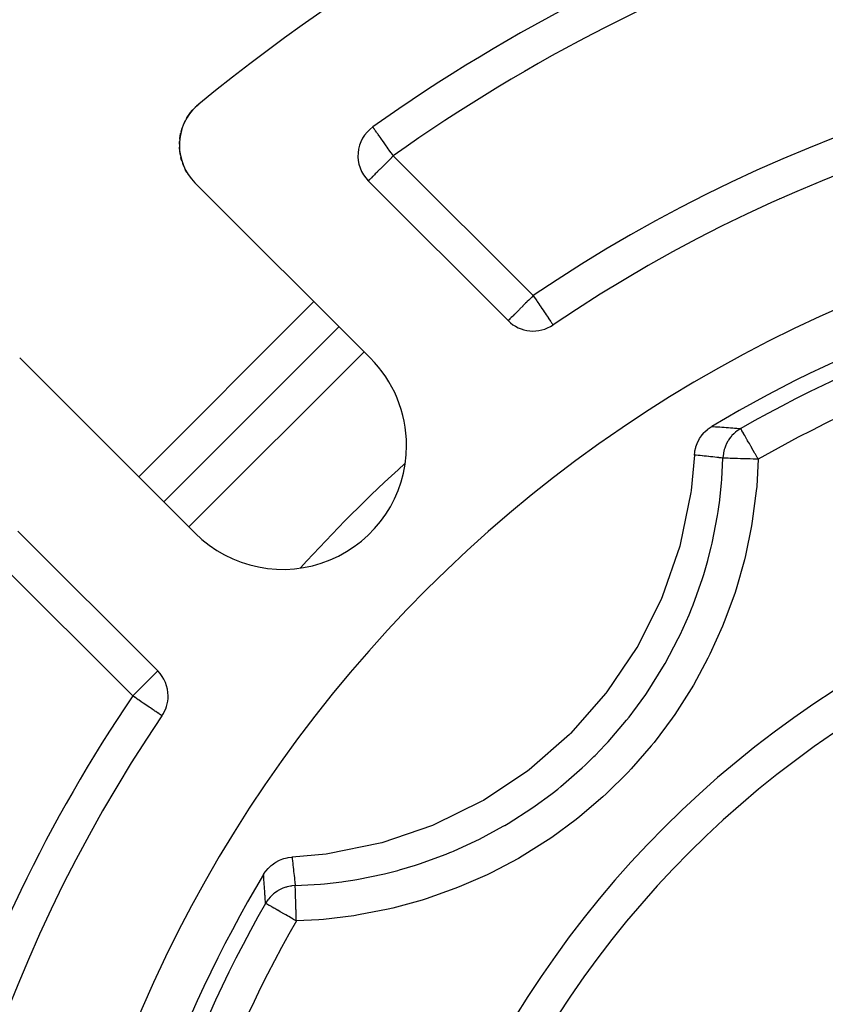
# Model space of a CAD drawing. Extents: x 24 to 1126, y -581 to 283.
# Drawn here: x 50 to 96, y -135 to -79 of the extents above; entities that cross this region are included whole.
import ezdxf

# ---------------------------------------------------------------- set-up
doc = ezdxf.new("R2010")
doc.units = 0
doc.linetypes.add('DASHED', pattern=[11.05, 8.7, -2.35])
doc.layers.get('0').update_dxf_attribs({"linetype": 'CONTINUOUS'})
doc.layers.add('NEVIDI', color=4, linetype='DASHED')

msp = doc.modelspace()

# ---------------------------------------------------------------- linework, layer by layer
at = {"color": 2}
for p, q in [((60.185245, -84.019036), (60.209618, -83.993517)), ((60.20869, -83.994412), (60.209618, -83.993517)), ((60.209618, -83.993517), (60.390506, -83.832422)), ((60.209618, -83.993517), (60.211204, -83.992)), ((59.698266, -84.651944), (59.749721, -84.561408)), ((59.703479, -84.643952), (59.759167, -84.54718)), ((59.746921, -84.565856), (59.749721, -84.561408)), ((59.749721, -84.561408), (59.888938, -84.357758)), ((59.749721, -84.561408), (59.754378, -84.554252)), ((59.759167, -84.54718), (59.896898, -84.347526)), ((59.886665, -84.360825), (59.888938, -84.357758)), ((59.888938, -84.357758), (59.898277, -84.346246)), ((59.888938, -84.357758), (59.892883, -84.352616)), ((59.898235, -84.345889), (60.048233, -84.162146)), ((59.898271, -84.345997), (60.045292, -84.165367)), ((59.900983, -84.342489), (60.051202, -84.158951)), ((59.909926, -84.331887), (60.04238, -84.168613)), ((60.040652, -84.170569), (60.04238, -84.168613)), ((60.04238, -84.168613), (60.140541, -84.065841)), ((60.04238, -84.168613), (60.045292, -84.165367)), ((59.432035, -85.25094), (59.48778, -85.097203)), ((59.43667, -85.237818), (59.484728, -85.106875)), ((59.512488, -85.029061), (59.519789, -85.008927)), ((59.516055, -85.021519), (59.524801, -84.997691)), ((59.516905, -85.015812), (59.519789, -85.008927)), ((59.519789, -85.008927), (59.625951, -84.779184)), ((59.519789, -85.008927), (59.524801, -84.997691)), ((59.623072, -84.784712), (59.625951, -84.779184)), ((59.625951, -84.779184), (59.654105, -84.729645)), ((59.625951, -84.779184), (59.63097, -84.769965)), ((59.636203, -84.76086), (59.653824, -84.730239)), ((59.317421, -85.775527), (59.363958, -85.506115)), ((59.32026, -85.759454), (59.36786, -85.49134)), ((59.361907, -85.51512), (59.363958, -85.506115)), ((59.363958, -85.506115), (59.378205, -85.452714)), ((59.363958, -85.506115), (59.36786, -85.49134)), ((59.392368, -85.399625), (59.432035, -85.25094)), ((59.429492, -85.258919), (59.432035, -85.25094)), ((59.432035, -85.25094), (59.43667, -85.237818)), ((59.294842, -86.066372), (59.295307, -86.055975)), ((59.295307, -86.055975), (59.304182, -85.943423)), ((59.296086, -86.103129), (59.295307, -86.055975)), ((59.313992, -85.819011), (59.317421, -85.775527)), ((59.316074, -85.785253), (59.317421, -85.775527)), ((59.317421, -85.775527), (59.32026, -85.759454)), ((59.300088, -86.345359), (59.298865, -86.271346)), ((59.303314, -86.373272), (59.300088, -86.345359)), ((59.300548, -86.355052), (59.300088, -86.345359)), ((59.33469, -86.644761), (59.317613, -86.496997)), ((59.350127, -86.714577), (59.33469, -86.644761)), ((59.336171, -86.654899), (59.33469, -86.644761)), ((59.402439, -86.95116), (59.380638, -86.852565)), ((59.434308, -87.046086), (59.402439, -86.95116)), ((59.404499, -86.959516), (59.402439, -86.95116)), ((59.505382, -87.257792), (59.4824, -87.189337)), ((59.556216, -87.367546), (59.505382, -87.257792)), ((59.507721, -87.26446), (59.505382, -87.257792)), ((59.646401, -87.562256), (59.623975, -87.513839)), ((59.717721, -87.679536), (59.646401, -87.562256)), ((59.648584, -87.56702), (59.646401, -87.562256)), ((59.822988, -87.85264), (59.802787, -87.81942)), ((59.824069, -87.854801), (59.822988, -87.85264)), ((70.077904, -98.178407), (60.172314, -88.272816)), ((69.966693, -88.1677), (77.869841, -96.070849)), ((68.310137, -96.41064), (58.410642, -106.310134)), ((58.410642, -106.310134), (68.310137, -96.41064)), ((80.404257, -96.31056), (80.406783, -96.311773)), ((50.272819, -98.172311), (60.178409, -108.077901)), ((88.821183, -102.531638), (88.947002, -102.386793)), ((88.947002, -102.386793), (88.988103, -102.345044)), ((88.988103, -102.345044), (89.129944, -102.217879)), ((89.129944, -102.217879), (89.176852, -102.18086)), ((89.176852, -102.18086), (89.332366, -102.073149)), ((89.332366, -102.073149), (89.36632, -102.052407)), ((88.563628, -102.959288), (88.650624, -102.786044)), ((88.650624, -102.786044), (88.678996, -102.737395)), ((88.678996, -102.737395), (88.786454, -102.577033)), ((88.786454, -102.577033), (88.821183, -102.531638)), ((88.395195, -103.664664), (88.411663, -103.491695)), ((88.411663, -103.491695), (88.420004, -103.43739)), ((88.420004, -103.43739), (88.461665, -103.246885)), ((88.461665, -103.246885), (88.476821, -103.19383)), ((88.476821, -103.19383), (88.541822, -103.010435)), ((88.541822, -103.010435), (88.563628, -102.959288)), ((88.395195, -103.664664), (88.205662, -105.677577)), ((88.205662, -105.677577), (88.192012, -105.775707)), ((88.192012, -105.775707), (87.583851, -108.730309)), ((58.070851, -115.869839), (50.167703, -107.96669)), ((87.557765, -108.825395), (86.571868, -111.676815)), ((87.583851, -108.730309), (87.557765, -108.825395)), ((86.533849, -111.767256), (85.186736, -114.467562)), ((86.571868, -111.676815), (86.533849, -111.767256)), ((85.137587, -114.551896), (83.452029, -117.055343)), ((85.186736, -114.467562), (85.137587, -114.551896)), ((83.392381, -117.132602), (81.396649, -119.396647)), ((83.452029, -117.055343), (83.392381, -117.132602)), ((58.311776, -118.40678), (58.310768, -118.406096)), ((81.327646, -119.465361), (79.055318, -121.451806)), ((81.396649, -119.396647), (81.327646, -119.465361)), ((78.977836, -121.511141), (76.467549, -123.186987)), ((79.055318, -121.451806), (78.977836, -121.511141)), ((76.38302, -123.235788), (73.676755, -124.571841)), ((76.467549, -123.186987), (76.38302, -123.235788)), ((73.586385, -124.609391), (70.730394, -125.583793)), ((73.676755, -124.571841), (73.586385, -124.609391)), ((70.635209, -125.609496), (67.677587, -126.205843)), ((70.730394, -125.583793), (70.635209, -125.609496)), ((67.579617, -126.219049), (65.664667, -126.395193)), ((67.677587, -126.205843), (67.579617, -126.219049)), ((64.345054, -126.988109), (64.486852, -126.857568)), ((64.486852, -126.857568), (64.531658, -126.821206)), ((64.531658, -126.821206), (64.689247, -126.708942)), ((64.689247, -126.708942), (64.7374, -126.678991)), ((64.7374, -126.678991), (64.908573, -126.586902)), ((64.908573, -126.586902), (64.959276, -126.563597)), ((64.959276, -126.563597), (65.141119, -126.493446)), ((65.141119, -126.493446), (65.193829, -126.476807)), ((65.193829, -126.476807), (65.383415, -126.429824)), ((65.383415, -126.429824), (65.437393, -126.420002)), ((65.437393, -126.420002), (65.63152, -126.397169)), ((65.63152, -126.397169), (65.664667, -126.395193)), ((64.05241, -127.366317), (64.144803, -127.225486)), ((64.144803, -127.225486), (64.180862, -127.176848)), ((64.180862, -127.176848), (64.304239, -127.030713)), ((64.304239, -127.030713), (64.345054, -126.988109))]:
    msp.add_line(p, q, dxfattribs=at)
for centre, radius, start, end in [((127, -164.999997), 105, 108.014109, 129.373729), ((127, -164.999997), 98, 108.57335, 125.405932), ((127, -164.999997), 83, 55.849816, 124.150184), ((62.293634, -86.151496), 3, 129.373729, 180), ((71.380906, -86.753487), 2, 125.405932, 225), ((62.293634, -86.151496), 3, 180, 225), ((127, -164.999997), 76, 95.886612, 174.113388), ((93.5152, -84.160538), 5, 266.320214, 266.364919), ((93.5152, -84.160538), 5, 269.28395, 269.350853), ((127, -164.999997), 73.339573, 98.475344, 120.873403), ((79.284055, -94.656635), 2, 225, 304.150184), ((65.128157, -103.128154), 7, 0, 45), ((65.128157, -103.128154), 7, 225, 360), ((127, -164.999997), 55, 0, 180), ((56.656638, -117.284052), 2, 0, 45), ((56.656638, -117.284052), 2, 325.849816, 360), ((127, -164.999997), 83, 145.849816, 214.150184), ((127, -164.999997), 73.339573, 149.126597, 171.524656)]:
    msp.add_arc(centre, radius, start, end, dxfattribs=at)
at = {"layer": 'NEVIDI', "color": 7, "linetype": 'CONTINUOUS'}
for p, q in [((70.227543, -85.126116), (70.222175, -85.123351)), ((70.232417, -85.132238), (70.227543, -85.126116)), ((70.237343, -85.1394), (70.232417, -85.132238)), ((70.25308, -85.163921), (70.237343, -85.1394)), ((70.256016, -85.168531), (70.25308, -85.163921)), ((70.258412, -85.172282), (70.256016, -85.168531)), ((70.277165, -85.201147), (70.258412, -85.172282)), ((70.303769, -85.240524), (70.277165, -85.201147)), ((70.312774, -85.253506), (70.303769, -85.240524)), ((70.363692, -85.324868), (70.312774, -85.253506)), ((70.369855, -85.33336), (70.363692, -85.324868)), ((70.37122, -85.335238), (70.369855, -85.33336)), ((70.434163, -85.421657), (70.37122, -85.335238)), ((70.458343, -85.455131), (70.434163, -85.421657)), ((70.505089, -85.52042), (70.458343, -85.455131)), ((70.529105, -85.554168), (70.505089, -85.52042)), ((70.56068, -85.598679), (70.529105, -85.554168)), ((70.651334, -85.726831), (70.56068, -85.598679)), ((70.655974, -85.73339), (70.651334, -85.726831)), ((70.677093, -85.763226), (70.655974, -85.73339)), ((70.806598, -85.945422), (70.677093, -85.763226)), ((70.80937, -85.949315), (70.806598, -85.945422)), ((70.82205, -85.967123), (70.80937, -85.949315)), ((70.946594, -86.142224), (70.82205, -85.967123)), ((70.976539, -86.184404), (70.946594, -86.142224)), ((71.02906, -86.258453), (70.976539, -86.184404)), ((71.094018, -86.350124), (71.02906, -86.258453)), ((71.149481, -86.42841), (71.094018, -86.350124)), ((71.246631, -86.565347), (71.149481, -86.42841)), ((71.268541, -86.59616), (71.246631, -86.565347)), ((71.326521, -86.677509), (71.268541, -86.59616)), ((71.380906, -86.753487), (71.300999, -86.833064)), ((71.380906, -86.753487), (71.326521, -86.677509)), ((71.380906, -86.753487), (79.284055, -94.656635)), ((70.785045, -87.349496), (70.744052, -87.390466)), ((70.799376, -87.335169), (70.785045, -87.349496)), ((70.951147, -87.183272), (70.799376, -87.335169)), ((71.008888, -87.12542), (70.951147, -87.183272)), ((71.023594, -87.110683), (71.008888, -87.12542)), ((71.123983, -87.010091), (71.023594, -87.110683)), ((71.268417, -86.865586), (71.123983, -87.010091)), ((71.280847, -86.853175), (71.268417, -86.865586)), ((71.300999, -86.833064), (71.280847, -86.853175)), ((70.239066, -87.895419), (70.205045, -87.929095)), ((70.254472, -87.880128), (70.239066, -87.895419)), ((70.309522, -87.825304), (70.254472, -87.880128)), ((70.353435, -87.781412), (70.309522, -87.825304)), ((70.441373, -87.693294), (70.353435, -87.781412)), ((70.483626, -87.650919), (70.441373, -87.693294)), ((70.490869, -87.643655), (70.483626, -87.650919)), ((70.604276, -87.530113), (70.490869, -87.643655)), ((70.62825, -87.506154), (70.604276, -87.530113)), ((70.744052, -87.390466), (70.62825, -87.506154)), ((69.973194, -88.162899), (69.966693, -88.1677)), ((69.979062, -88.157136), (69.973194, -88.162899)), ((69.99037, -88.145533), (69.979062, -88.157136)), ((70.011947, -88.123071), (69.99037, -88.145533)), ((70.019675, -88.115044), (70.011947, -88.123071)), ((70.038637, -88.095468), (70.019675, -88.115044)), ((70.063316, -88.070263), (70.038637, -88.095468)), ((70.066198, -88.067337), (70.063316, -88.070263)), ((70.124074, -88.009259), (70.066198, -88.067337)), ((70.142325, -87.991131), (70.124074, -88.009259)), ((70.205045, -87.929095), (70.142325, -87.991131)), ((56.996429, -104.895921), (66.895924, -94.996426)), ((78.854276, -95.086436), (78.701995, -95.238812)), ((78.915704, -95.024904), (78.854276, -95.086436)), ((78.949813, -94.990731), (78.915704, -95.024904)), ((79.02718, -94.913222), (78.949813, -94.990731)), ((79.158839, -94.781481), (79.02718, -94.913222)), ((79.203277, -94.737108), (79.158839, -94.781481)), ((79.204161, -94.736226), (79.203277, -94.737108)), ((79.284055, -94.656635), (79.204161, -94.736226)), ((79.284055, -94.656635), (79.336989, -94.734195)), ((79.336989, -94.734195), (79.338956, -94.737082)), ((79.338956, -94.737082), (79.409141, -94.840386)), ((79.409141, -94.840386), (79.486631, -94.954803)), ((79.486631, -94.954803), (79.510981, -94.990795)), ((79.510981, -94.990795), (79.632368, -95.170166)), ((78.238404, -95.702807), (78.209175, -95.731984)), ((78.256668, -95.684548), (78.238404, -95.702807)), ((78.339558, -95.601491), (78.256668, -95.684548)), ((78.386897, -95.553993), (78.339558, -95.601491)), ((78.463221, -95.47747), (78.386897, -95.553993)), ((78.500562, -95.440104), (78.463221, -95.47747)), ((78.531431, -95.409243), (78.500562, -95.440104)), ((78.688129, -95.252673), (78.531431, -95.409243)), ((78.693586, -95.247218), (78.688129, -95.252673)), ((78.701995, -95.238812), (78.693586, -95.247218)), ((79.632368, -95.170166), (79.64528, -95.189226)), ((79.64528, -95.189226), (79.678893, -95.238812)), ((79.678893, -95.238812), (79.772224, -95.376281)), ((79.772224, -95.376281), (79.840993, -95.477482)), ((79.840993, -95.477482), (79.846496, -95.485584)), ((79.846496, -95.485584), (79.903225, -95.569234)), ((79.903225, -95.569234), (79.993152, -95.70278)), ((79.993152, -95.70278), (80.00509, -95.720572)), ((77.876142, -96.06594), (77.869841, -96.070849)), ((77.882059, -96.060133), (77.876142, -96.06594)), ((77.893213, -96.048764), (77.882059, -96.060133)), ((77.915049, -96.026184), (77.893213, -96.048764)), ((77.922344, -96.018646), (77.915049, -96.026184)), ((77.965631, -95.974339), (77.922344, -96.018646)), ((77.969355, -95.970563), (77.965631, -95.974339)), ((78.025744, -95.913955), (77.969355, -95.970563)), ((78.028532, -95.911179), (78.025744, -95.913955)), ((78.045516, -95.894295), (78.028532, -95.911179)), ((78.10585, -95.834566), (78.045516, -95.894295)), ((78.142285, -95.798499), (78.10585, -95.834566)), ((78.209175, -95.731984), (78.142285, -95.798499)), ((80.00509, -95.720572), (80.022177, -95.746029)), ((80.022177, -95.746029), (80.124536, -95.897427)), ((80.124536, -95.897427), (80.128352, -95.903012)), ((80.128352, -95.903012), (80.133902, -95.911126)), ((80.133902, -95.911126), (80.21326, -96.025919)), ((80.21326, -96.025919), (80.221285, -96.037428)), ((80.221285, -96.037428), (80.264143, -96.099043)), ((80.264143, -96.099043), (80.278244, -96.119494)), ((80.278244, -96.119494), (80.297065, -96.147061)), ((80.297065, -96.147061), (80.32461, -96.188211)), ((80.32461, -96.188211), (80.351732, -96.23005)), ((80.351732, -96.23005), (80.356866, -96.238142)), ((80.356866, -96.238142), (80.372816, -96.263593)), ((80.372816, -96.263593), (80.378843, -96.273269)), ((80.378843, -96.273269), (80.386274, -96.285123)), ((80.386274, -96.285123), (80.393418, -96.296202)), ((80.393418, -96.296202), (80.402456, -96.308665)), ((80.402456, -96.308665), (80.404257, -96.31056)), ((69.724351, -97.824853), (59.824856, -107.724348)), ((89.36632, -102.052407), (89.45762, -102.057819)), ((89.45762, -102.057819), (89.468044, -102.058445)), ((89.468044, -102.058445), (89.578567, -102.065174)), ((89.578567, -102.065174), (89.588984, -102.065818)), ((89.588984, -102.065818), (89.699437, -102.072735)), ((89.699437, -102.072735), (89.709847, -102.073396)), ((89.709847, -102.073396), (89.82023, -102.0805)), ((89.82023, -102.0805), (89.830634, -102.081179)), ((89.830634, -102.081179), (89.940949, -102.088468)), ((89.940949, -102.088468), (89.951346, -102.089164)), ((89.951346, -102.089164), (90.061594, -102.096638)), ((90.061594, -102.096638), (90.071985, -102.097351)), ((90.071985, -102.097351), (90.182168, -102.105008)), ((90.182168, -102.105008), (90.192549, -102.105739)), ((90.192549, -102.105739), (90.302675, -102.113578)), ((90.302675, -102.113578), (90.313054, -102.114325)), ((90.313054, -102.114325), (90.423113, -102.122345)), ((90.423113, -102.122345), (90.433486, -102.12311)), ((90.433486, -102.12311), (90.543484, -102.131309)), ((90.543484, -102.131309), (90.553852, -102.132091)), ((90.553852, -102.132091), (90.66379, -102.140469)), ((90.705004, -102.38013), (90.638322, -102.439686)), ((90.66379, -102.140469), (90.674152, -102.141268)), ((90.674152, -102.141268), (90.784032, -102.149824)), ((90.807639, -102.298174), (90.705004, -102.38013)), ((90.784032, -102.149824), (90.794389, -102.150639)), ((90.794389, -102.150639), (90.904211, -102.159372)), ((90.839364, -102.274984), (90.807639, -102.298174)), ((90.923031, -102.218217), (90.839364, -102.274984)), ((90.904211, -102.159372), (90.914564, -102.160203)), ((90.914564, -102.160203), (91.006209, -102.16763)), ((91.006209, -102.16763), (90.923031, -102.218217)), ((91.008458, -102.171557), (91.006209, -102.16763)), ((91.010053, -102.174341), (91.008458, -102.171557)), ((91.015683, -102.184169), (91.010053, -102.174341)), ((91.028643, -102.206792), (91.015683, -102.184169)), ((91.030938, -102.210798), (91.028643, -102.206792)), ((91.035679, -102.219075), (91.030938, -102.210798)), ((91.048955, -102.24225), (91.035679, -102.219075)), ((91.068566, -102.276483), (91.048955, -102.24225)), ((91.078818, -102.29438), (91.068566, -102.276483)), ((91.121476, -102.368846), (91.078818, -102.29438)), ((91.12229, -102.370267), (91.121476, -102.368846)), ((91.127642, -102.379609), (91.12229, -102.370267)), ((91.182167, -102.474791), (91.127642, -102.379609)), ((90.287726, -102.873842), (90.20838, -103.019853)), ((90.308244, -102.84032), (90.287726, -102.873842)), ((90.344293, -102.784777), (90.308244, -102.84032)), ((90.435499, -102.659911), (90.344293, -102.784777)), ((90.460187, -102.629332), (90.435499, -102.659911)), ((90.5109, -102.570148), (90.460187, -102.629332)), ((90.609869, -102.466798), (90.5109, -102.570148)), ((90.638322, -102.439686), (90.609869, -102.466798)), ((91.191184, -102.490531), (91.182167, -102.474791)), ((91.236822, -102.570199), (91.191184, -102.490531)), ((91.270533, -102.629046), (91.236822, -102.570199)), ((91.274057, -102.635197), (91.270533, -102.629046)), ((91.359767, -102.784817), (91.274057, -102.635197)), ((91.369472, -102.801758), (91.359767, -102.784817)), ((91.399335, -102.853889), (91.369472, -102.801758)), ((91.475738, -102.987262), (91.399335, -102.853889)), ((90.081038, -103.350224), (90.037474, -103.534675)), ((90.092221, -103.312634), (90.081038, -103.350224)), ((90.105411, -103.271434), (90.092221, -103.312634)), ((90.16895, -103.105187), (90.105411, -103.271434)), ((90.184932, -103.069322), (90.16895, -103.105187)), ((90.20838, -103.019853), (90.184932, -103.069322)), ((91.494451, -103.019927), (91.475738, -102.987262)), ((91.578438, -103.166539), (91.494451, -103.019927)), ((91.591166, -103.188757), (91.578438, -103.166539)), ((91.638561, -103.271493), (91.591166, -103.188757)), ((91.713586, -103.40246), (91.638561, -103.271493)), ((91.789167, -103.534396), (91.713586, -103.40246)), ((88.477538, -103.672919), (88.395195, -103.664664)), ((88.487742, -103.673948), (88.477538, -103.672919)), ((88.595972, -103.684945), (88.487742, -103.673948)), ((88.606173, -103.685989), (88.595972, -103.684945)), ((88.639684, -103.689429), (88.606173, -103.685989)), ((88.714336, -103.697142), (88.639684, -103.689429)), ((88.72453, -103.698201), (88.714336, -103.697142)), ((88.832628, -103.709509), (88.72453, -103.698201)), ((88.842816, -103.710582), (88.832628, -103.709509)), ((88.95085, -103.722042), (88.842816, -103.710582)), ((88.961032, -103.723129), (88.95085, -103.722042)), ((89.069003, -103.73474), (88.961032, -103.723129)), ((89.079179, -103.735842), (89.069003, -103.73474)), ((89.187088, -103.747604), (89.079179, -103.735842)), ((89.197259, -103.74872), (89.187088, -103.747604)), ((89.201557, -103.749192), (89.197259, -103.74872)), ((89.305112, -103.760636), (89.201557, -103.749192)), ((89.315275, -103.761767), (89.305112, -103.760636)), ((89.405874, -103.771901), (89.315275, -103.761767)), ((89.423066, -103.773835), (89.405874, -103.771901)), ((89.433226, -103.77498), (89.423066, -103.773835)), ((89.540959, -103.787196), (89.433226, -103.77498)), ((89.551113, -103.788355), (89.540959, -103.787196)), ((89.65879, -103.800717), (89.551113, -103.788355)), ((89.668939, -103.80189), (89.65879, -103.800717)), ((89.776559, -103.814399), (89.668939, -103.80189)), ((89.786703, -103.815586), (89.776559, -103.814399)), ((89.894269, -103.828244), (89.786703, -103.815586)), ((89.904408, -103.829444), (89.894269, -103.828244)), ((90.004307, -103.841341), (89.904408, -103.829444)), ((89.94028, -105.024966), (90.004307, -103.841341)), ((90.004896, -103.824455), (90.004307, -103.841341)), ((90.021159, -103.841847), (90.004308, -103.841332)), ((90.005777, -103.804484), (90.004896, -103.824455)), ((90.025717, -103.604398), (90.005777, -103.804484)), ((90.025288, -103.841973), (90.021159, -103.841847)), ((90.030307, -103.842126), (90.025288, -103.841973)), ((90.031931, -103.565701), (90.025717, -103.604398)), ((90.074144, -103.843462), (90.030307, -103.842126)), ((90.037474, -103.534675), (90.031931, -103.565701)), ((90.083416, -103.843744), (90.074144, -103.843462)), ((90.090537, -103.843961), (90.083416, -103.843744)), ((90.158942, -103.846041), (90.090537, -103.843961)), ((90.174712, -103.846521), (90.158942, -103.846041)), ((90.182344, -103.846753), (90.174712, -103.846521)), ((90.274094, -103.849542), (90.182344, -103.846753)), ((90.297641, -103.850258), (90.274094, -103.849542)), ((90.30423, -103.850458), (90.297641, -103.850258)), ((90.417831, -103.85391), (90.30423, -103.850458)), ((90.449953, -103.854885), (90.417831, -103.85391)), ((90.454062, -103.85501), (90.449953, -103.854885)), ((90.587781, -103.859072), (90.454062, -103.85501)), ((90.629085, -103.860327), (90.587781, -103.859072)), ((90.629448, -103.860338), (90.629085, -103.860327)), ((90.780902, -103.86494), (90.629448, -103.860338)), ((90.827572, -103.866358), (90.780902, -103.86494)), ((90.832039, -103.866494), (90.827572, -103.866358)), ((90.994217, -103.871423), (90.832039, -103.866494)), ((91.044996, -103.872967), (90.994217, -103.871423)), ((91.055342, -103.873282), (91.044996, -103.872967)), ((91.224276, -103.878419), (91.055342, -103.873282)), ((91.278138, -103.880057), (91.224276, -103.878419)), ((91.294954, -103.880568), (91.278138, -103.880057)), ((91.467055, -103.885801), (91.294954, -103.880568)), ((91.523297, -103.887511), (91.467055, -103.885801)), ((91.546882, -103.888229), (91.523297, -103.887511)), ((91.718603, -103.893449), (91.546882, -103.888229)), ((91.776205, -103.8952), (91.718603, -103.893449)), ((91.806548, -103.896122), (91.776205, -103.8952)), ((91.809484, -103.569863), (91.789167, -103.534396)), ((91.9748, -103.901234), (91.806548, -103.896122)), ((91.840961, -103.624811), (91.809484, -103.569863)), ((91.943831, -103.804385), (91.840961, -103.624811)), ((91.999745, -103.901992), (91.909116, -105.43694)), ((91.971044, -103.851889), (91.943831, -103.804385)), ((91.999745, -103.901992), (91.971044, -103.851889)), ((91.999745, -103.901992), (91.9748, -103.901234)), ((89.920614, -105.262416), (89.94028, -105.024966)), ((89.799898, -106.359155), (89.920614, -105.262416)), ((91.885396, -105.693174), (91.662316, -107.409072)), ((91.909116, -105.43694), (91.885396, -105.693174)), ((89.729179, -106.854382), (89.785954, -106.462668)), ((89.785954, -106.462668), (89.799898, -106.359155)), ((89.386757, -108.649558), (89.692258, -107.088188)), ((89.692258, -107.088188), (89.729179, -106.854382)), ((91.620072, -107.660909), (91.274134, -109.34361)), ((91.662316, -107.409072), (91.620072, -107.660909)), ((89.167203, -109.534043), (89.332933, -108.879647)), ((89.332933, -108.879647), (89.386757, -108.649558)), ((56.656638, -117.284052), (48.753489, -109.380904)), ((89.140261, -109.633859), (89.167203, -109.534043)), ((91.213774, -109.591052), (90.746662, -111.241262)), ((91.274134, -109.34361), (91.213774, -109.591052)), ((88.914943, -110.411722), (89.140261, -109.633859)), ((88.314314, -112.137318), (88.844634, -110.636671)), ((88.844634, -110.636671), (88.914943, -110.411722)), ((90.746662, -111.241262), (90.66859, -111.482905)), ((90.66859, -111.482905), (90.079456, -113.100264)), ((88.1286, -112.60003), (88.227185, -112.357739)), ((88.227185, -112.357739), (88.314314, -112.137318)), ((87.582294, -113.828018), (88.089283, -112.694673)), ((88.089283, -112.694673), (88.1286, -112.60003)), ((89.982702, -113.338273), (89.270668, -114.920059)), ((90.079456, -113.100264), (89.982702, -113.338273)), ((86.731006, -115.45424), (87.478383, -114.042985)), ((87.478383, -114.042985), (87.582294, -113.828018)), ((89.156952, -115.149674), (88.33584, -116.665007)), ((89.270668, -114.920059), (89.156952, -115.149674)), ((85.769624, -117.002419), (86.612868, -115.658769)), ((86.612868, -115.658769), (86.650776, -115.593626)), ((86.650776, -115.593626), (86.701558, -115.505644)), ((86.701558, -115.505644), (86.731006, -115.45424)), ((57.684431, -116.256259), (57.596218, -116.344472)), ((57.728194, -116.212497), (57.684431, -116.256259)), ((57.798527, -116.142163), (57.728194, -116.212497)), ((57.807865, -116.132825), (57.798527, -116.142163)), ((57.832374, -116.108316), (57.807865, -116.132825)), ((57.894458, -116.046232), (57.832374, -116.108316)), ((57.912805, -116.027885), (57.894458, -116.046232)), ((57.970701, -115.969989), (57.912805, -116.027885)), ((57.973679, -115.967011), (57.970701, -115.969989)), ((58.009644, -115.931046), (57.973679, -115.967011)), ((58.018078, -115.922612), (58.009644, -115.931046)), ((58.026043, -115.914647), (58.018078, -115.922612)), ((58.048095, -115.892595), (58.026043, -115.914647)), ((58.059605, -115.881085), (58.048095, -115.892595)), ((58.065309, -115.875382), (58.059605, -115.881085)), ((58.070851, -115.869839), (58.065309, -115.875382)), ((57.086499, -116.854192), (57.013942, -116.926748)), ((57.101559, -116.839131), (57.086499, -116.854192)), ((57.238167, -116.702523), (57.101559, -116.839131)), ((57.252589, -116.688101), (57.238167, -116.702523)), ((57.349924, -116.590766), (57.252589, -116.688101)), ((57.409326, -116.531364), (57.349924, -116.590766)), ((57.433287, -116.507403), (57.409326, -116.531364)), ((57.554029, -116.386661), (57.433287, -116.507403)), ((57.586723, -116.353967), (57.554029, -116.386661)), ((57.596218, -116.344472), (57.586723, -116.353967)), ((88.33584, -116.665007), (88.205857, -116.88515)), ((56.73638, -117.20431), (56.656638, -117.284052)), ((56.754379, -117.350353), (56.656638, -117.284052)), ((56.769116, -117.171574), (56.73638, -117.20431)), ((56.75991, -117.354105), (56.754379, -117.350353)), ((56.769362, -117.360516), (56.75991, -117.354105)), ((56.845967, -117.094724), (56.769116, -117.171574)), ((56.974623, -117.499751), (56.769362, -117.360516)), ((56.913424, -117.027266), (56.845967, -117.094724)), ((57.013942, -116.926748), (56.913424, -117.027266)), ((84.91021, -118.20134), (85.637091, -117.19736)), ((85.637091, -117.19736), (85.769624, -117.002419)), ((88.205857, -116.88515), (87.281803, -118.32702)), ((57.017148, -117.528597), (56.974623, -117.499751)), ((57.139891, -117.611857), (57.017148, -117.528597)), ((57.189257, -117.645343), (57.139891, -117.611857)), ((57.251877, -117.68782), (57.189257, -117.645343)), ((57.394163, -117.784337), (57.251877, -117.68782)), ((57.466935, -117.833701), (57.394163, -117.784337)), ((57.511884, -117.864191), (57.466935, -117.833701)), ((57.585861, -117.914371), (57.511884, -117.864191)), ((57.657786, -117.96316), (57.585861, -117.914371)), ((57.760835, -118.033061), (57.657786, -117.96316)), ((57.822279, -118.074741), (57.760835, -118.033061)), ((57.869564, -118.106815), (57.822279, -118.074741)), ((57.915937, -118.138271), (57.869564, -118.106815)), ((57.960357, -118.168403), (57.915937, -118.138271)), ((58.048374, -118.228107), (57.960357, -118.168403)), ((58.072906, -118.244748), (58.048374, -118.228107)), ((58.155762, -118.300952), (58.072906, -118.244748)), ((58.161713, -118.304988), (58.155762, -118.300952)), ((58.20701, -118.335715), (58.161713, -118.304988)), ((58.22875, -118.350462), (58.20701, -118.335715)), ((58.23617, -118.355495), (58.22875, -118.350462)), ((58.275396, -118.382103), (58.23617, -118.355495)), ((58.288151, -118.390755), (58.275396, -118.382103)), ((58.302785, -118.400682), (58.288151, -118.390755)), ((58.310768, -118.406096), (58.302785, -118.400682)), ((84.551749, -118.660236), (84.698055, -118.475593)), ((84.698055, -118.475593), (84.848706, -118.281658)), ((84.848706, -118.281658), (84.91021, -118.20134)), ((87.137821, -118.534611), (86.109861, -119.906897)), ((87.281803, -118.32702), (87.137821, -118.534611)), ((83.516984, -119.872187), (84.551749, -118.660236)), ((82.785216, -120.642158), (83.356266, -120.047006)), ((83.356266, -120.047006), (83.516984, -119.872187)), ((85.951489, -120.102964), (84.818713, -121.404454)), ((86.109861, -119.906897), (85.951489, -120.102964)), ((82.227324, -121.187227), (82.713866, -120.713799)), ((82.713866, -120.713799), (82.785216, -120.642158)), ((82.053591, -121.350152), (82.227324, -121.187227)), ((80.850448, -122.398033), (82.053591, -121.350152)), ((84.644101, -121.590756), (83.411569, -122.812098)), ((84.818713, -121.404454), (84.644101, -121.590756)), ((80.666295, -122.5469), (80.850448, -122.398033)), ((79.395681, -123.499466), (80.281668, -122.848698)), ((80.281668, -122.848698), (80.361762, -122.78685)), ((80.361762, -122.78685), (80.666295, -122.5469)), ((83.224482, -122.984272), (81.913436, -124.104624)), ((83.411569, -122.812098), (83.224482, -122.984272)), ((79.201853, -123.634004), (79.395681, -123.499466)), ((77.863168, -124.492196), (79.201853, -123.634004)), ((76.253935, -125.373929), (77.593628, -124.650774)), ((77.593628, -124.650774), (77.660394, -124.611917)), ((77.660394, -124.611917), (77.681494, -124.59958)), ((77.681494, -124.59958), (77.863168, -124.492196)), ((81.715142, -124.261842), (80.331871, -125.278445)), ((81.913436, -124.104624), (81.715142, -124.261842)), ((74.789053, -126.04962), (76.040231, -125.479728)), ((76.040231, -125.479728), (76.253935, -125.373929)), ((80.122271, -125.420994), (78.666805, -126.334795)), ((80.331871, -125.278445), (80.122271, -125.420994)), ((72.863177, -126.771461), (74.357726, -126.227189)), ((74.357726, -126.227189), (74.57702, -126.138088)), ((74.57702, -126.138088), (74.694676, -126.08928)), ((74.694676, -126.08928), (74.789053, -126.04962)), ((65.664667, -126.395193), (65.673952, -126.48774)), ((65.673952, -126.48774), (65.674983, -126.497946)), ((65.674983, -126.497946), (65.685993, -126.60617)), ((65.685993, -126.60617), (65.687038, -126.61637)), ((65.687038, -126.61637), (65.698203, -126.724527)), ((65.698203, -126.724527), (65.699263, -126.734721)), ((65.699263, -126.734721), (65.710583, -126.842813)), ((65.710583, -126.842813), (65.711657, -126.853001)), ((65.711657, -126.853001), (65.722929, -126.959152)), ((71.733349, -127.112963), (72.638373, -126.844091)), ((72.638373, -126.844091), (72.863177, -126.771461)), ((78.446007, -126.46236), (76.917064, -127.27205)), ((78.666805, -126.334795), (78.446007, -126.46236)), ((64.057197, -127.447189), (64.05241, -127.366317)), ((65.722929, -126.959152), (65.72313, -126.961029)), ((65.72313, -126.961029), (65.724219, -126.971211)), ((65.724219, -126.971211), (65.735844, -127.079177)), ((65.735844, -127.079177), (65.736947, -127.089353)), ((65.736947, -127.089353), (65.748725, -127.197256)), ((65.748725, -127.197256), (65.749197, -127.201555)), ((65.749197, -127.201555), (65.749845, -127.207453)), ((65.749845, -127.207453), (65.76177, -127.315272)), ((65.76177, -127.315272), (65.762902, -127.325437)), ((65.762902, -127.325437), (65.77498, -127.433223)), ((65.77498, -127.433223), (65.776126, -127.443382)), ((69.321671, -127.653112), (70.881399, -127.332512)), ((70.881399, -127.332512), (71.110925, -127.276507)), ((71.110925, -127.276507), (71.633862, -127.140258)), ((71.633862, -127.140258), (71.733349, -127.112963)), ((76.684855, -127.38428), (75.100221, -128.079467)), ((76.917064, -127.27205), (76.684855, -127.38428)), ((64.057822, -127.457617), (64.057197, -127.447189)), ((64.064535, -127.568147), (64.057822, -127.457617)), ((64.065177, -127.578565), (64.064535, -127.568147)), ((64.072078, -127.689023), (64.065177, -127.578565)), ((64.072737, -127.699434), (64.072078, -127.689023)), ((64.079825, -127.809823), (64.072737, -127.699434)), ((64.080502, -127.820227), (64.079825, -127.809823)), ((64.087776, -127.930548), (64.080502, -127.820227)), ((64.08847, -127.940946), (64.087776, -127.930548)), ((64.095928, -128.051199), (64.08847, -127.940946)), ((65.776126, -127.443382), (65.788354, -127.551111)), ((65.788354, -127.551111), (65.789514, -127.561265)), ((65.789514, -127.561265), (65.80189, -127.668936)), ((65.80189, -127.668936), (65.803064, -127.679085)), ((65.803064, -127.679085), (65.815589, -127.786701)), ((65.815589, -127.786701), (65.816777, -127.796844)), ((65.816777, -127.796844), (65.82478, -127.864915)), ((65.82478, -127.864915), (65.829449, -127.904406)), ((65.829449, -127.904406), (65.830651, -127.914545)), ((65.830651, -127.914545), (65.841343, -128.004304)), ((65.841343, -128.004305), (67.259221, -127.920892)), ((67.259221, -127.920892), (67.496679, -127.898961)), ((67.496679, -127.898961), (68.46267, -127.785952)), ((68.46267, -127.785952), (68.565903, -127.771605)), ((68.565903, -127.771605), (69.087766, -127.692324)), ((69.087766, -127.692324), (69.321671, -127.653112)), ((64.09664, -128.061591), (64.095928, -128.051199)), ((64.104281, -128.171779), (64.09664, -128.061591)), ((64.10501, -128.182165), (64.104281, -128.171779)), ((64.112834, -128.292291), (64.10501, -128.182165)), ((64.11358, -128.302671), (64.112834, -128.292291)), ((64.121584, -128.412736), (64.11358, -128.302671)), ((64.122347, -128.42311), (64.121584, -128.412736)), ((64.130531, -128.533113), (64.122347, -128.42311)), ((64.131312, -128.543481), (64.130531, -128.533113)), ((64.139675, -128.653425), (64.131312, -128.543481)), ((64.619618, -128.468239), (64.494395, -128.582028)), ((64.659918, -128.435492), (64.619618, -128.468239)), ((64.690935, -128.411438), (64.659918, -128.435492)), ((64.834664, -128.311795), (64.690935, -128.411438)), ((64.873848, -128.287721), (64.834664, -128.311795)), ((64.907769, -128.267867), (64.873848, -128.287721)), ((65.068668, -128.18523), (64.907769, -128.267867)), ((65.105193, -128.168946), (65.068668, -128.18523)), ((65.141412, -128.153648), (65.105193, -128.168946)), ((65.317402, -128.090756), (65.141412, -128.153648)), ((65.350229, -128.081035), (65.317402, -128.090756)), ((65.388139, -128.070564), (65.350229, -128.081035)), ((65.576495, -128.030117), (65.388139, -128.070564)), ((65.604401, -128.025714), (65.576495, -128.030117)), ((65.643356, -128.020238), (65.604401, -128.025714)), ((65.841343, -128.004304), (65.643356, -128.020238)), ((65.841386, -128.005965), (65.841335, -128.004305)), ((65.84213, -128.030305), (65.841386, -128.005965)), ((65.842364, -128.037991), (65.84213, -128.030305)), ((65.842459, -128.041093), (65.842364, -128.037991)), ((65.843964, -128.090539), (65.842459, -128.041093)), ((65.844446, -128.106396), (65.843964, -128.090539)), ((65.844512, -128.108578), (65.844446, -128.106396)), ((65.846755, -128.182351), (65.844512, -128.108578)), ((65.847514, -128.207313), (65.846755, -128.182351)), ((65.847544, -128.208307), (65.847514, -128.207313)), ((65.85046, -128.304244), (65.847544, -128.208307)), ((65.851417, -128.335714), (65.85046, -128.304244)), ((65.851603, -128.34186), (65.851417, -128.335714)), ((65.855014, -128.45408), (65.851603, -128.34186)), ((65.856153, -128.491543), (65.855014, -128.45408)), ((65.856558, -128.504876), (65.856153, -128.491543)), ((65.860345, -128.629469), (65.856558, -128.504876)), ((74.862899, -128.17333), (73.243102, -128.746071)), ((75.100221, -128.079467), (74.862899, -128.17333)), ((64.140472, -128.663787), (64.139675, -128.653425)), ((64.149013, -128.773672), (64.140472, -128.663787)), ((64.149826, -128.784029), (64.149013, -128.773672)), ((64.158544, -128.893857), (64.149826, -128.784029)), ((64.159374, -128.904208), (64.158544, -128.893857)), ((64.167632, -129.006206), (64.159374, -128.904208)), ((64.176108, -128.991614), (64.167632, -129.006206)), ((64.174638, -129.010219), (64.167632, -129.006206)), ((64.177481, -129.011848), (64.174638, -129.010219)), ((64.260929, -128.859248), (64.176108, -128.991614)), ((64.208199, -129.029444), (64.177481, -129.011848)), ((64.211488, -129.031329), (64.208199, -129.029444)), ((64.258971, -129.05853), (64.211488, -129.031329)), ((64.277585, -129.069193), (64.258971, -129.05853)), ((64.29818, -128.807633), (64.260929, -128.859248)), ((64.330308, -129.099395), (64.277585, -129.069193)), ((64.321901, -128.776482), (64.29818, -128.807633)), ((64.427215, -128.651794), (64.321901, -128.776482)), ((64.371745, -129.123133), (64.330308, -129.099395)), ((64.466805, -128.609862), (64.427215, -128.651794)), ((64.494395, -128.582028), (64.466805, -128.609862)), ((65.86165, -128.672401), (65.860345, -128.629469)), ((65.862314, -128.694247), (65.86165, -128.672401)), ((65.866364, -128.827505), (65.862314, -128.694247)), ((65.867811, -128.87511), (65.866364, -128.827505)), ((65.868772, -128.906708), (65.867811, -128.87511)), ((65.872972, -129.04488), (65.868772, -128.906708)), ((65.874539, -129.096461), (65.872972, -129.04488)), ((65.875821, -129.138632), (65.874539, -129.096461)), ((73.001174, -128.821737), (71.345511, -129.273678)), ((73.243102, -128.746071), (73.001174, -128.821737)), ((64.390813, -129.134056), (64.371745, -129.123133)), ((64.423026, -129.152509), (64.390813, -129.134056)), ((64.492358, -129.192226), (64.423026, -129.152509)), ((64.538294, -129.218541), (64.492358, -129.192226)), ((64.637337, -129.275278), (64.538294, -129.218541)), ((64.677404, -129.298231), (64.637337, -129.275278)), ((64.804177, -129.370853), (64.677404, -129.298231)), ((64.840938, -129.391912), (64.804177, -129.370853)), ((64.852147, -129.398333), (64.840938, -129.391912)), ((64.989994, -129.477299), (64.852147, -129.398333)), ((65.028939, -129.499609), (64.989994, -129.477299)), ((65.191576, -129.592776), (65.028939, -129.499609)), ((65.240289, -129.620682), (65.191576, -129.592776)), ((65.30221, -129.656153), (65.240289, -129.620682)), ((65.405438, -129.715288), (65.30221, -129.656153)), ((65.880062, -129.278157), (65.875821, -129.138632)), ((65.881716, -129.332578), (65.880062, -129.278157)), ((65.883335, -129.385846), (65.881716, -129.332578)), ((65.887513, -129.52331), (65.883335, -129.385846)), ((65.889232, -129.579839), (65.887513, -129.52331)), ((65.891175, -129.643761), (65.889232, -129.579839)), ((65.8952, -129.776211), (65.891175, -129.643761)), ((69.408617, -129.662388), (69.155303, -129.702405)), ((71.098336, -129.331532), (69.408617, -129.662388)), ((71.345511, -129.273678), (71.098336, -129.331532)), ((65.471509, -129.753137), (65.405438, -129.715288)), ((65.62785, -129.842698), (65.471509, -129.753137)), ((65.718015, -129.89435), (65.62785, -129.842698)), ((65.749303, -129.912273), (65.718015, -129.89435)), ((65.855078, -129.972866), (65.749303, -129.912273)), ((65.901995, -129.999743), (65.855078, -129.972866)), ((65.896961, -129.834138), (65.8952, -129.776211)), ((65.899206, -129.908), (65.896961, -129.834138)), ((65.901995, -129.999743), (65.899206, -129.908)), ((67.177996, -129.930598), (65.901995, -129.999743)), ((67.4335, -129.909436), (67.177996, -129.930598)), ((69.155303, -129.702405), (67.4335, -129.909436))]:
    msp.add_line(p, q, dxfattribs=at)
for radius, start, end in [(96, 108.57335, 125.405932), (85, 55.849816, 124.150184), (72.411735, 97.527407, 119.806423), (70.412954, 97.527407, 119.806423), (82, 132.086831, 137.913059), (57, 0, 180), (85, 145.849816, 180), (41, 0, 180), (72.411735, 150.193577, 172.472593), (70.412954, 150.193577, 172.472593)]:
    msp.add_arc((127, -164.999997), radius, start, end, dxfattribs=at)

doc.saveas('drawing.dxf')
